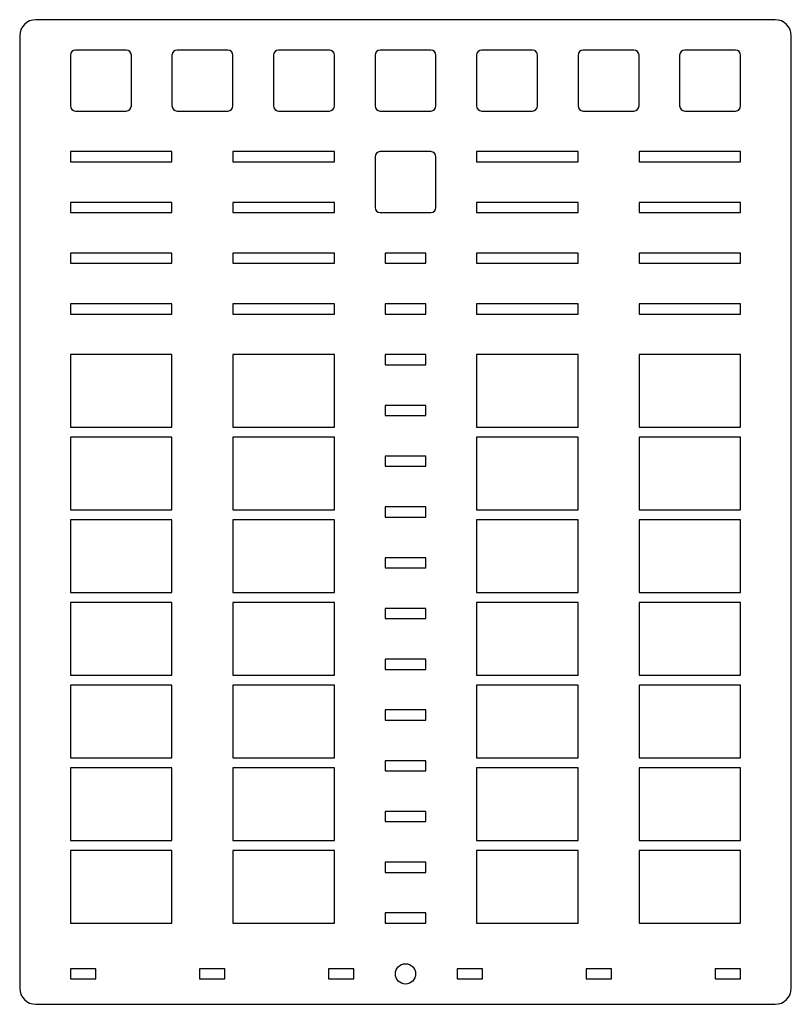
# Model space of a CAD drawing. Units: millimetres. Extents: x -190 to 190, y -243 to 243.
import ezdxf

# ---------------------------------------------------------------- set-up
doc = ezdxf.new("R2010")
doc.units = ezdxf.units.MM

msp = doc.modelspace()

# ---------------------------------------------------------------- linework, layer by layer
at = {"color": 7, "linetype": 'Continuous', "lineweight": 25}
for p, q in [((182, 242.5), (-182, 242.5)), ((-190, 234.5), (-190, -234.5)), ((190, -234.5), (190, 234.5)), ((-165, 225), (-165, 200)), ((-137.5, 227.5), (-162.5, 227.5)), ((-135, 200), (-135, 225)), ((-115, 225), (-115, 200)), ((-87.5, 227.5), (-112.5, 227.5)), ((-85, 200), (-85, 225)), ((-65, 225), (-65, 200)), ((-37.5, 227.5), (-62.5, 227.5)), ((-35, 200), (-35, 225)), ((-15, 225), (-15, 200)), ((12.5, 227.5), (-12.5, 227.5)), ((15, 200), (15, 225)), ((35, 225), (35, 200)), ((62.5, 227.5), (37.5, 227.5)), ((65, 200), (65, 225)), ((85, 225), (85, 200)), ((112.5, 227.5), (87.5, 227.5)), ((115, 200), (115, 225)), ((135, 225), (135, 200)), ((162.5, 227.5), (137.5, 227.5)), ((165, 200), (165, 225)), ((-162.5, 197.5), (-137.5, 197.5)), ((-112.5, 197.5), (-87.5, 197.5)), ((-62.5, 197.5), (-37.5, 197.5)), ((-12.5, 197.5), (12.5, 197.5)), ((37.5, 197.5), (62.5, 197.5)), ((87.5, 197.5), (112.5, 197.5)), ((137.5, 197.5), (162.5, 197.5)), ((-115, 177.5), (-165, 177.5)), ((-165, 177.5), (-165, 172.5)), ((-115, 172.5), (-115, 177.5)), ((-35, 177.5), (-85, 177.5)), ((-85, 177.5), (-85, 172.5)), ((-35, 172.5), (-35, 177.5)), ((-15, 175), (-15, 150)), ((12.5, 177.5), (-12.5, 177.5)), ((15, 150), (15, 175)), ((85, 177.5), (35, 177.5)), ((35, 177.5), (35, 172.5)), ((85, 172.5), (85, 177.5)), ((165, 177.5), (115, 177.5)), ((115, 177.5), (115, 172.5)), ((165, 172.5), (165, 177.5)), ((-165, 172.5), (-115, 172.5)), ((-85, 172.5), (-35, 172.5)), ((35, 172.5), (85, 172.5)), ((115, 172.5), (165, 172.5)), ((-115, 152.5), (-165, 152.5)), ((-165, 152.5), (-165, 147.5)), ((-115, 147.5), (-115, 152.5)), ((-35, 152.5), (-85, 152.5)), ((-85, 152.5), (-85, 147.5)), ((-35, 147.5), (-35, 152.5)), ((85, 152.5), (35, 152.5)), ((35, 152.5), (35, 147.5)), ((85, 147.5), (85, 152.5)), ((165, 152.5), (115, 152.5)), ((115, 152.5), (115, 147.5)), ((165, 147.5), (165, 152.5)), ((-165, 147.5), (-115, 147.5)), ((-85, 147.5), (-35, 147.5)), ((-12.5, 147.5), (12.5, 147.5)), ((35, 147.5), (85, 147.5)), ((115, 147.5), (165, 147.5)), ((-115, 127.5), (-165, 127.5)), ((-165, 127.5), (-165, 122.5)), ((-115, 122.5), (-115, 127.5)), ((-35, 127.5), (-85, 127.5)), ((-85, 127.5), (-85, 122.5)), ((-35, 122.5), (-35, 127.5)), ((10, 127.5), (-10, 127.5)), ((-10, 127.5), (-10, 122.5)), ((10, 122.5), (10, 127.5)), ((85, 127.5), (35, 127.5)), ((35, 127.5), (35, 122.5)), ((85, 122.5), (85, 127.5)), ((165, 127.5), (115, 127.5)), ((115, 127.5), (115, 122.5)), ((165, 122.5), (165, 127.5)), ((-165, 122.5), (-115, 122.5)), ((-85, 122.5), (-35, 122.5)), ((-10, 122.5), (10, 122.5)), ((35, 122.5), (85, 122.5)), ((115, 122.5), (165, 122.5)), ((-115, 102.5), (-165, 102.5)), ((-165, 102.5), (-165, 97.5)), ((-115, 97.5), (-115, 102.5)), ((-35, 102.5), (-85, 102.5)), ((-85, 102.5), (-85, 97.5)), ((-35, 97.5), (-35, 102.5)), ((10, 102.5), (-10, 102.5)), ((-10, 102.5), (-10, 97.5)), ((10, 97.5), (10, 102.5)), ((85, 102.5), (35, 102.5)), ((35, 102.5), (35, 97.5)), ((85, 97.5), (85, 102.5)), ((165, 102.5), (115, 102.5)), ((115, 102.5), (115, 97.5)), ((165, 97.5), (165, 102.5)), ((-165, 97.5), (-115, 97.5)), ((-85, 97.5), (-35, 97.5)), ((-10, 97.5), (10, 97.5)), ((35, 97.5), (85, 97.5)), ((115, 97.5), (165, 97.5)), ((-115, 77.5), (-165, 77.5)), ((-165, 77.5), (-165, 41.79)), ((-115, 41.79), (-115, 77.5)), ((-35, 77.5), (-85, 77.5)), ((-85, 77.5), (-85, 41.79)), ((-35, 41.79), (-35, 77.5)), ((10, 77.5), (-10, 77.5)), ((-10, 77.5), (-10, 72.5)), ((10, 72.5), (10, 77.5)), ((35, 77.5), (35, 41.79)), ((85, 77.5), (35, 77.5)), ((85, 41.79), (85, 77.5)), ((115, 77.5), (115, 41.79)), ((165, 77.5), (115, 77.5)), ((165, 41.79), (165, 77.5)), ((-10, 72.5), (10, 72.5)), ((10, 52.5), (-10, 52.5)), ((-10, 52.5), (-10, 47.5)), ((10, 47.5), (10, 52.5)), ((-10, 47.5), (10, 47.5)), ((-165, 41.79), (-115, 41.79)), ((-85, 41.79), (-35, 41.79)), ((35, 41.79), (85, 41.79)), ((115, 41.79), (165, 41.79)), ((-115, 36.79), (-165, 36.79)), ((-165, 36.79), (-165, 1.07)), ((-115, 1.07), (-115, 36.79)), ((-35, 36.79), (-85, 36.79)), ((-85, 36.79), (-85, 1.07)), ((-35, 1.07), (-35, 36.79)), ((35, 36.79), (35, 1.07)), ((85, 36.79), (35, 36.79)), ((85, 1.07), (85, 36.79)), ((115, 36.79), (115, 1.07)), ((165, 36.79), (115, 36.79)), ((165, 1.07), (165, 36.79)), ((10, 27.5), (-10, 27.5)), ((-10, 27.5), (-10, 22.5)), ((10, 22.5), (10, 27.5)), ((-10, 22.5), (10, 22.5)), ((-165, 1.07), (-115, 1.07)), ((-85, 1.07), (-35, 1.07)), ((10, 2.5), (-10, 2.5)), ((-10, 2.5), (-10, -2.5)), ((10, -2.5), (10, 2.5)), ((35, 1.07), (85, 1.07)), ((115, 1.07), (165, 1.07)), ((-115, -3.93), (-165, -3.93)), ((-165, -3.93), (-165, -39.64)), ((-115, -39.64), (-115, -3.93)), ((-35, -3.93), (-85, -3.93)), ((-85, -3.93), (-85, -39.64)), ((-35, -39.64), (-35, -3.93)), ((-10, -2.5), (10, -2.5)), ((35, -3.93), (35, -39.64)), ((85, -3.93), (35, -3.93)), ((85, -39.64), (85, -3.93)), ((115, -3.93), (115, -39.64)), ((165, -3.93), (115, -3.93)), ((165, -39.64), (165, -3.93)), ((10, -22.5), (-10, -22.5)), ((-10, -22.5), (-10, -27.5)), ((10, -27.5), (10, -22.5)), ((-10, -27.5), (10, -27.5)), ((-165, -39.64), (-115, -39.64)), ((-85, -39.64), (-35, -39.64)), ((35, -39.64), (85, -39.64)), ((115, -39.64), (165, -39.64)), ((-115, -44.64), (-165, -44.64)), ((-165, -44.64), (-165, -80.36)), ((-115, -80.36), (-115, -44.64)), ((-35, -44.64), (-85, -44.64)), ((-85, -44.64), (-85, -80.36)), ((-35, -80.36), (-35, -44.64)), ((10, -47.5), (-10, -47.5)), ((-10, -47.5), (-10, -52.5)), ((10, -52.5), (10, -47.5)), ((35, -44.64), (35, -80.36)), ((85, -44.64), (35, -44.64)), ((85, -80.36), (85, -44.64)), ((115, -44.64), (115, -80.36)), ((165, -44.64), (115, -44.64)), ((165, -80.36), (165, -44.64)), ((-10, -52.5), (10, -52.5)), ((10, -72.5), (-10, -72.5)), ((-10, -72.5), (-10, -77.5)), ((10, -77.5), (10, -72.5)), ((-10, -77.5), (10, -77.5)), ((-165, -80.36), (-115, -80.36)), ((-85, -80.36), (-35, -80.36)), ((35, -80.36), (85, -80.36)), ((115, -80.36), (165, -80.36)), ((-115, -85.36), (-165, -85.36)), ((-165, -85.36), (-165, -121.07)), ((-115, -121.07), (-115, -85.36)), ((-35, -85.36), (-85, -85.36)), ((-85, -85.36), (-85, -121.07)), ((-35, -121.07), (-35, -85.36)), ((35, -85.36), (35, -121.07)), ((85, -85.36), (35, -85.36)), ((85, -121.07), (85, -85.36)), ((115, -85.36), (115, -121.07)), ((165, -85.36), (115, -85.36)), ((165, -121.07), (165, -85.36)), ((10, -97.5), (-10, -97.5)), ((-10, -97.5), (-10, -102.5)), ((10, -102.5), (10, -97.5)), ((-10, -102.5), (10, -102.5)), ((-165, -121.07), (-115, -121.07)), ((-85, -121.07), (-35, -121.07)), ((35, -121.07), (85, -121.07)), ((115, -121.07), (165, -121.07)), ((-115, -126.07), (-165, -126.07)), ((-165, -126.07), (-165, -161.79)), ((-115, -161.79), (-115, -126.07)), ((-35, -126.07), (-85, -126.07)), ((-85, -126.07), (-85, -161.79)), ((-35, -161.79), (-35, -126.07)), ((10, -122.5), (-10, -122.5)), ((-10, -122.5), (-10, -127.5)), ((10, -127.5), (10, -122.5)), ((35, -126.07), (35, -161.79)), ((85, -126.07), (35, -126.07)), ((85, -161.79), (85, -126.07)), ((115, -126.07), (115, -161.79)), ((165, -126.07), (115, -126.07)), ((165, -161.79), (165, -126.07)), ((-10, -127.5), (10, -127.5)), ((10, -147.5), (-10, -147.5)), ((-10, -147.5), (-10, -152.5)), ((10, -152.5), (10, -147.5)), ((-10, -152.5), (10, -152.5)), ((-165, -161.79), (-115, -161.79)), ((-85, -161.79), (-35, -161.79)), ((35, -161.79), (85, -161.79)), ((115, -161.79), (165, -161.79)), ((-115, -166.79), (-165, -166.79)), ((-165, -166.79), (-165, -202.5)), ((-115, -202.5), (-115, -166.79)), ((-35, -166.79), (-85, -166.79)), ((-85, -166.79), (-85, -202.5)), ((-35, -202.5), (-35, -166.79)), ((35, -166.79), (35, -202.5)), ((85, -166.79), (35, -166.79)), ((85, -202.5), (85, -166.79)), ((115, -166.79), (115, -202.5)), ((165, -166.79), (115, -166.79)), ((165, -202.5), (165, -166.79)), ((10, -172.5), (-10, -172.5)), ((-10, -172.5), (-10, -177.5)), ((10, -177.5), (10, -172.5)), ((-10, -177.5), (10, -177.5)), ((10, -197.5), (-10, -197.5)), ((-10, -197.5), (-10, -202.5)), ((10, -202.5), (10, -197.5)), ((-165, -202.5), (-115, -202.5)), ((-85, -202.5), (-35, -202.5)), ((-10, -202.5), (10, -202.5)), ((35, -202.5), (85, -202.5)), ((115, -202.5), (165, -202.5)), ((-152.5, -225), (-165, -225)), ((-165, -225), (-165, -230)), ((-152.5, -230), (-152.5, -225)), ((-89, -225), (-101.5, -225)), ((-101.5, -225), (-101.5, -230)), ((-89, -230), (-89, -225)), ((-25.5, -225), (-38, -225)), ((-38, -225), (-38, -230)), ((-25.5, -230), (-25.5, -225)), ((38, -225), (25.5, -225)), ((25.5, -225), (25.5, -230)), ((38, -230), (38, -225)), ((101.5, -225), (89, -225)), ((89, -225), (89, -230)), ((101.5, -230), (101.5, -225)), ((165, -225), (152.5, -225)), ((152.5, -225), (152.5, -230)), ((165, -230), (165, -225)), ((-165, -230), (-152.5, -230)), ((-101.5, -230), (-89, -230)), ((-38, -230), (-25.5, -230)), ((25.5, -230), (38, -230)), ((89, -230), (101.5, -230)), ((152.5, -230), (165, -230)), ((-182, -242.5), (182, -242.5))]:
    msp.add_line(p, q, dxfattribs=at)
msp.add_circle((0, -227.5), 5, dxfattribs=at)
for centre, radius, start, end in [((-182, 234.5), 8, 90, 180), ((182, 234.5), 8, 0, 90), ((-162.5, 225), 2.5, 90, 180), ((-137.5, 225), 2.5, 0, 90), ((-112.5, 225), 2.5, 90, 180), ((-87.5, 225), 2.5, 0, 90), ((-62.5, 225), 2.5, 90, 180), ((-37.5, 225), 2.5, 0, 90), ((-12.5, 225), 2.5, 90, 180), ((12.5, 225), 2.5, 0, 90), ((37.5, 225), 2.5, 90, 180), ((62.5, 225), 2.5, 0, 90), ((87.5, 225), 2.5, 90, 180), ((112.5, 225), 2.5, 0, 90), ((137.5, 225), 2.5, 90, 180), ((162.5, 225), 2.5, 0, 90), ((-162.5, 200), 2.5, 180, 270), ((-137.5, 200), 2.5, 270, 0), ((-112.5, 200), 2.5, 180, 270), ((-87.5, 200), 2.5, 270, 0), ((-62.5, 200), 2.5, 180, 270), ((-37.5, 200), 2.5, 270, 0), ((-12.5, 200), 2.5, 180, 270), ((12.5, 200), 2.5, 270, 0), ((37.5, 200), 2.5, 180, 270), ((62.5, 200), 2.5, 270, 0), ((87.5, 200), 2.5, 180, 270), ((112.5, 200), 2.5, 270, 0), ((137.5, 200), 2.5, 180, 270), ((162.5, 200), 2.5, 270, 0), ((-12.5, 175), 2.5, 90, 180), ((12.5, 175), 2.5, 0, 90), ((-12.5, 150), 2.5, 180, 270), ((12.5, 150), 2.5, 270, 0), ((-182, -234.5), 8, 180, 270), ((182, -234.5), 8, 270, 0)]:
    msp.add_arc(centre, radius, start, end, dxfattribs=at)

doc.saveas('drawing.dxf')
